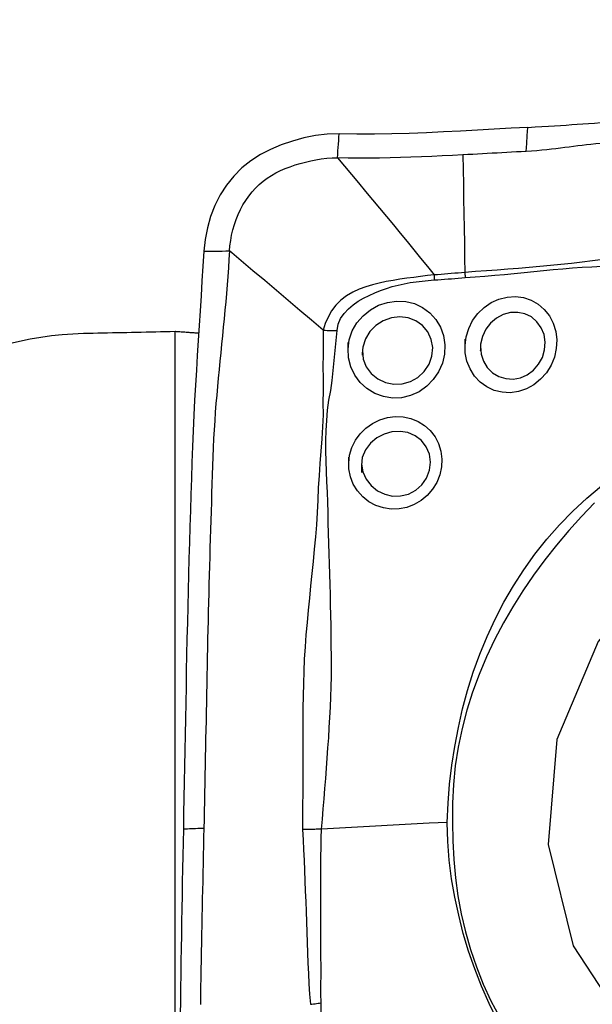
# Model space of a CAD drawing. Extents: x -29 to 66, y -51 to 61.
# Drawn here: x 41 to 44, y 35 to 41 of the extents above; entities that cross this region are included whole.
import ezdxf

# ---------------------------------------------------------------- set-up
doc = ezdxf.new("R2010")
doc.units = 0
doc.header["$MEASUREMENT"] = 0
doc.layers.get('0').update_dxf_attribs({"linetype": 'CONTINUOUS'})
doc.layers.add('1', color=4, linetype='CONTINUOUS')
doc.layers.add('2', color=7, linetype='CONTINUOUS')
doc.styles.add('SANDVIK_STYLE', font='simplex.shx', dxfattribs={"height": 3})
doc.styles.get("Standard").update_dxf_attribs({"font": 'simplex.shx'})
doc.dimstyles.new('SANDVIK_DIM', dxfattribs={"dimscale": 0, "dimtxt": 4.5, "dimasz": 4.57, "dimexe": 5, "dimexo": 0, "dimgap": 2.3, "dimtad": 1, "dimdsep": 46, "dimtxsty": 'SANDVIK_STYLE', "dimcen": 0.09, "dimclrd": 256, "dimclre": 256, "dimclrt": 256, "dimadec": 0, "dimazin": 0, "dimtfac": 1, "dimtofl": 0, "dimtmove": 2, "dimatfit": 3, "dimfxl": 1, "dimtolj": 1, "dimtzin": 0, "dimarcsym": 0})

# ---------------------------------------------------------------- blocks, each defined once
blk = doc.blocks.new('*D2')
for p, q in [((0, 30.5875), (0, 56.994198)), ((50, 41.5875), (50, 56.994198)), ((0, 53.819198), (50, 53.819198))]:
    blk.add_line(p, q)
for points in [[(0, 53.819198), (3.175, 54.237195), (3.175, 53.401202)], [(50, 53.819198), (46.825, 53.401202), (46.825, 54.237195)]]:
    blk.add_solid(points)
blk.add_text('50', height=4.5).set_placement((21.767105, 56.069198))

msp = doc.modelspace()

# ---------------------------------------------------------------- linework, layer by layer
at = {"layer": '1'}
msp.add_line((41.64944, 34.353787), (41.64944, 38.64368), dxfattribs=at)
for points in [[(43.813847, 39.894977, 0), (43.71085, 39.889368, 0), (43.607658, 39.883672, 0), (43.504183, 39.878014, 0), (43.400333, 39.872516, 0), (43.29602, 39.867304, 0), (43.191181, 39.862502, 0), (43.085868, 39.858329, 0), (42.979975, 39.855103, 0), (42.873375, 39.853114, 0), (42.765772, 39.85301, 0), (42.656675, 39.855879, 0)], [(43.80325, 39.747367, 0), (43.806783, 39.79657, 0), (43.810315, 39.845774, 0), (43.813847, 39.894977, 0)], [(43.813847, 39.894977, 0), (43.858553, 39.897346, 0), (43.900498, 39.899575, 0), (43.940125, 39.901792, 0), (43.977869, 39.904121, 0), (44.013966, 39.906588, 0), (44.048829, 39.909137, 0), (44.082971, 39.911722, 0), (44.116909, 39.914295, 0), (44.151195, 39.916823, 0), (44.186397, 39.91929, 0), (44.223085, 39.921681, 0), (44.261911, 39.923986, 0), (44.303229, 39.926151, 0), (44.346841, 39.928064, 0), (44.392835, 39.929576, 0)], [(42.656675, 39.855879, 0), (42.5836, 39.854325, 0), (42.511239, 39.844998, 0), (42.439625, 39.830102, 0), (42.369241, 39.810644, 0), (42.300911, 39.787271, 0), (42.235397, 39.759863, 0), (42.173081, 39.72773, 0), (42.114327, 39.690172, 0), (42.059523, 39.646493, 0), (42.009374, 39.596541, 0), (41.964776, 39.540927, 0), (41.926189, 39.480311, 0), (41.893827, 39.415637, 0), (41.867795, 39.347934, 0), (41.848007, 39.278123, 0), (41.834356, 39.20709, 0), (41.826739, 39.135718, 0)], [(42.646079, 39.708262, 0), (42.647593, 39.72935, 0), (42.649106, 39.750438, 0), (42.65062, 39.771526, 0), (42.652134, 39.792615, 0), (42.653647, 39.813703, 0), (42.655161, 39.834791, 0), (42.656675, 39.855879, 0)], [(44.389574, 39.8032, 0), (44.355451, 39.802117, 0), (44.32233, 39.800568, 0), (44.290355, 39.798596, 0), (44.259549, 39.796256, 0), (44.229877, 39.793606, 0), (44.201213, 39.790701, 0), (44.173403, 39.787595, 0), (44.146263, 39.784334, 0), (44.119598, 39.780962, 0), (44.093207, 39.777515, 0), (44.066885, 39.774029, 0), (44.04043, 39.770541, 0), (44.013642, 39.767086, 0), (43.98633, 39.763702, 0), (43.958311, 39.760427, 0), (43.929421, 39.757308, 0), (43.899526, 39.754391, 0), (43.868543, 39.751727, 0), (43.836432, 39.74937, 0), (43.80325, 39.747367, 0)], [(41.983966, 39.136642, 0), (41.98677, 39.169094, 0), (41.991051, 39.201721, 0), (41.996892, 39.234262, 0), (42.00434, 39.266537, 0), (42.01342, 39.298408, 0), (42.024143, 39.329752, 0), (42.03651, 39.360443, 0), (42.050509, 39.390341, 0), (42.066117, 39.419295, 0), (42.083297, 39.44714, 0), (42.101991, 39.473716, 0), (42.12213, 39.498866, 0), (42.143634, 39.522464, 0), (42.166414, 39.544408, 0), (42.190385, 39.564657, 0), (42.215467, 39.583207, 0), (42.241597, 39.600123, 0), (42.268721, 39.615502, 0), (42.296803, 39.629473, 0), (42.3258, 39.64217, 0), (42.355659, 39.65372, 0), (42.386305, 39.664233, 0), (42.417628, 39.67378, 0), (42.449491, 39.682392, 0), (42.481752, 39.690048, 0), (42.514284, 39.696669, 0), (42.547005, 39.702104, 0), (42.579884, 39.706111, 0), (42.612922, 39.708332, 0), (42.646079, 39.708262, 0)], [(43.415529, 39.726245, 0), (43.351963, 39.722971, 0), (43.288338, 39.719826, 0), (43.224647, 39.716837, 0), (43.160883, 39.714042, 0), (43.097033, 39.711504, 0), (43.03308, 39.709292, 0), (42.969012, 39.707475, 0), (42.904811, 39.706126, 0), (42.840455, 39.705354, 0), (42.775913, 39.705304, 0), (42.711142, 39.706174, 0), (42.646079, 39.708262, 0)], [(42.646079, 39.708262, 0), (42.689623, 39.656746, 0), (42.732925, 39.605217, 0), (42.77601, 39.553711, 0), (42.818897, 39.502237, 0), (42.861598, 39.450803, 0), (42.90413, 39.399415, 0), (42.946505, 39.348071, 0), (42.988736, 39.296766, 0), (43.03083, 39.245504, 0), (43.072791, 39.194293, 0), (43.114623, 39.14314, 0), (43.156352, 39.092036, 0), (43.198011, 39.040966, 0), (43.239635, 38.989912, 0)], [(43.80325, 39.747367, 0), (43.77354, 39.745764, 0), (43.743818, 39.744146, 0), (43.714084, 39.742517, 0), (43.684335, 39.740879, 0), (43.654569, 39.739236, 0), (43.624782, 39.73759, 0), (43.594973, 39.735944, 0), (43.565139, 39.734302, 0), (43.535279, 39.732666, 0), (43.50539, 39.73104, 0), (43.47547, 39.729425, 0), (43.445518, 39.727825, 0), (43.41553, 39.726244, 0)], [(43.41553, 39.726244, 0), (43.417024, 39.636104, 0), (43.418518, 39.545965, 0), (43.420011, 39.455826, 0), (43.421503, 39.365687, 0), (43.422994, 39.275548, 0), (43.424484, 39.185409, 0), (43.425974, 39.095271, 0), (43.427463, 39.005133, 0)], [(41.826739, 39.135718, 0), (41.820817, 39.044294, 0), (41.814949, 38.952872, 0), (41.809135, 38.861453, 0), (41.803373, 38.770036, 0), (41.797665, 38.678623, 0), (41.79201, 38.587211, 0), (41.786409, 38.495797, 0), (41.780863, 38.404379, 0), (41.775369, 38.312966, 0), (41.769959, 38.221433, 0), (41.764954, 38.128508, 0), (41.760484, 38.033742, 0), (41.756577, 37.937097, 0), (41.75317, 37.838909, 0), (41.749902, 37.740599, 0), (41.746743, 37.642277, 0), (41.74369, 37.543958, 0), (41.74074, 37.445646, 0), (41.737895, 37.347341, 0), (41.735155, 37.24904, 0), (41.732519, 37.150744, 0), (41.729989, 37.05245, 0), (41.727563, 36.95416, 0), (41.725241, 36.855873, 0), (41.723024, 36.75759, 0), (41.720912, 36.65931, 0), (41.718906, 36.56103, 0), (41.717002, 36.462758, 0), (41.715191, 36.364522, 0), (41.713408, 36.266505, 0), (41.71162, 36.168795, 0), (41.709826, 36.071378, 0), (41.708022, 35.974252, 0), (41.706204, 35.877418, 0), (41.704371, 35.780873, 0), (41.702517, 35.684616, 0), (41.700639, 35.588647, 0)], [(41.983966, 39.136642, 0), (41.980571, 39.084636, 0), (41.977028, 39.032629, 0), (41.97321, 38.980621, 0), (41.969115, 38.928611, 0), (41.964778, 38.8766, 0), (41.960236, 38.824588, 0), (41.955519, 38.772574, 0), (41.950659, 38.720559, 0), (41.945686, 38.668544, 0), (41.940629, 38.616527, 0), (41.935518, 38.56451, 0), (41.930385, 38.512493, 0), (41.925258, 38.460474, 0), (41.920169, 38.40845, 0), (41.915148, 38.356421, 0), (41.910219, 38.304411, 0), (41.905418, 38.252399, 0), (41.90086, 38.200052, 0), (41.896628, 38.147151, 0), (41.892766, 38.093662, 0), (41.889309, 38.039577, 0), (41.886292, 37.984885, 0), (41.883753, 37.929596, 0), (41.881687, 37.873783, 0), (41.879776, 37.817855, 0), (41.877891, 37.761947, 0), (41.876038, 37.706044, 0), (41.874217, 37.650144, 0), (41.87243, 37.594244, 0), (41.870678, 37.538344, 0), (41.868961, 37.482445, 0), (41.867278, 37.426545, 0), (41.865629, 37.370647, 0), (41.864014, 37.31475, 0), (41.862433, 37.258854, 0), (41.860886, 37.20296, 0), (41.859372, 37.147067, 0), (41.857891, 37.091176, 0), (41.856445, 37.035286, 0), (41.855031, 36.979398, 0), (41.853652, 36.923511, 0), (41.852306, 36.867625, 0), (41.850994, 36.81174, 0), (41.849716, 36.755856, 0), (41.848472, 36.699973, 0), (41.847261, 36.644091, 0), (41.846084, 36.588209, 0), (41.844941, 36.532329, 0), (41.843832, 36.476447, 0), (41.842755, 36.42057, 0), (41.841699, 36.364733, 0), (41.840652, 36.308969, 0), (41.839606, 36.253296, 0), (41.838559, 36.197717, 0), (41.837511, 36.142237, 0), (41.836458, 36.086856, 0), (41.835401, 36.031572, 0), (41.834339, 35.976384, 0), (41.833273, 35.92129, 0), (41.832205, 35.866285, 0), (41.831134, 35.811369, 0), (41.830011, 35.756621, 0), (41.828839, 35.702034, 0), (41.827648, 35.647556, 0), (41.826445, 35.593177, 0)], [(41.826739, 39.135718, 0), (41.8492, 39.13585, 0), (41.871661, 39.135982, 0), (41.894122, 39.136114, 0), (41.916583, 39.136246, 0), (41.939044, 39.136378, 0), (41.961505, 39.13651, 0), (41.983966, 39.136642, 0)], [(42.559049, 38.650411, 0), (42.487204, 38.711236, 0), (42.415353, 38.772055, 0), (42.343492, 38.832862, 0), (42.271616, 38.893651, 0), (42.199721, 38.954419, 0), (42.127811, 39.015169, 0), (42.055891, 39.075908, 0), (41.983966, 39.136642, 0)], [(44.800043, 39.14072, 0), (44.732428, 39.136675, 0), (44.666, 39.130647, 0), (44.600226, 39.124353, 0), (44.53489, 39.117638, 0), (44.469902, 39.110241, 0), (44.405155, 39.102061, 0), (44.340539, 39.093394, 0), (44.275988, 39.084545, 0), (44.211436, 39.075811, 0), (44.14682, 39.067492, 0), (44.082082, 39.059863, 0), (44.017218, 39.052987, 0), (43.952223, 39.046901, 0), (43.887115, 39.041258, 0), (43.821928, 39.03552, 0), (43.756642, 39.029816, 0), (43.691222, 39.024395, 0), (43.625629, 39.019375, 0), (43.559805, 39.014863, 0), (43.493713, 39.010527, 0), (43.427463, 39.005133, 0)], [(43.429145, 38.973214, 0), (43.489837, 38.978376, 0), (43.550322, 38.98293, 0), (43.610594, 38.987652, 0), (43.670674, 38.992888, 0), (43.730592, 38.998538, 0), (43.790379, 39.004561, 0), (43.850064, 39.010837, 0), (43.909674, 39.017072, 0), (43.969236, 39.022924, 0), (44.028769, 39.027985, 0), (44.088287, 39.032363, 0), (44.147807, 39.036302, 0), (44.207336, 39.040094, 0), (44.2669, 39.043749, 0), (44.326524, 39.04724, 0), (44.386234, 39.050538, 0), (44.446057, 39.053615, 0), (44.506023, 39.056456, 0), (44.566169, 39.059331, 0), (44.62652, 39.062723, 0), (44.687096, 39.067388, 0), (44.748047, 39.071731, 0), (44.809703, 39.074506, 0)], [(43.239637, 38.989911, 0), (43.197812, 38.985478, 0), (43.155875, 38.980123, 0), (43.113782, 38.974598, 0), (43.071555, 38.968847, 0), (43.029231, 38.962753, 0), (42.986772, 38.956141, 0), (42.944316, 38.948639, 0), (42.90207, 38.939847, 0), (42.860239, 38.929365, 0), (42.81903, 38.91678, 0), (42.778681, 38.901518, 0), (42.739432, 38.882903, 0), (42.701944, 38.860405, 0), (42.667268, 38.833897, 0), (42.636297, 38.803254, 0), (42.609639, 38.768717, 0), (42.587973, 38.731084, 0), (42.571486, 38.691167, 0), (42.559049, 38.650411, 0)], [(43.239623, 38.989912, 0), (43.239745, 38.9854, 0), (43.239846, 38.980895, 0), (43.239924, 38.976398, 0), (43.23998, 38.971911, 0), (43.240014, 38.967434, 0), (43.240026, 38.96297, 0), (43.240016, 38.958519, 0)], [(43.427462, 39.005133, 0), (43.406679, 39.003174, 0), (43.385874, 39.001333, 0), (43.365047, 38.999574, 0), (43.344199, 38.99786, 0), (43.323333, 38.996144, 0), (43.302451, 38.99438, 0), (43.281545, 38.992671, 0), (43.260609, 38.99114, 0), (43.239635, 38.989912, 0)], [(43.240002, 38.958518, 0), (43.261117, 38.96005, 0), (43.282197, 38.961678, 0), (43.303249, 38.963331, 0), (43.32428, 38.96494, 0), (43.345294, 38.966456, 0), (43.366289, 38.967992, 0), (43.387264, 38.969604, 0), (43.408216, 38.971332, 0), (43.429145, 38.973213, 0)], [(43.427463, 39.005133, 0), (43.427779, 39.000545, 0), (43.42807, 38.995963, 0), (43.428336, 38.991391, 0), (43.428576, 38.986828, 0), (43.428791, 38.982277, 0), (43.428981, 38.977738, 0), (43.429145, 38.973214, 0)], [(42.644229, 38.649513, 0), (42.650995, 38.686697, 0), (42.665589, 38.721619, 0), (42.686706, 38.753271, 0), (42.712777, 38.781318, 0), (42.742145, 38.805921, 0), (42.773706, 38.827679, 0), (42.806715, 38.847031, 0), (42.840558, 38.864326, 0), (42.875151, 38.879899, 0), (42.910396, 38.893947, 0), (42.946143, 38.906556, 0), (42.982288, 38.917719, 0), (43.018736, 38.927427, 0), (43.055389, 38.935668, 0), (43.092209, 38.942414, 0), (43.129201, 38.947755, 0), (43.166218, 38.951996, 0), (43.203152, 38.955608, 0), (43.240002, 38.958526, 0)], [(43.428623, 38.55608, 0), (43.435302, 38.609348, 0), (43.450939, 38.660817, 0), (43.475067, 38.70919, 0), (43.506851, 38.752711, 0), (43.545254, 38.789907, 0), (43.58911, 38.819811, 0), (43.636696, 38.841256, 0), (43.68669, 38.853689, 0), (43.737237, 38.85675, 0), (43.78682, 38.850327, 0), (43.833967, 38.834653, 0), (43.877016, 38.810252, 0), (43.914843, 38.777721, 0), (43.946129, 38.738118, 0), (43.969681, 38.692929, 0), (43.984896, 38.643335, 0), (43.991194, 38.591097, 0), (43.988341, 38.537765, 0), (43.976449, 38.485334, 0), (43.955906, 38.435353, 0), (43.927478, 38.3896, 0), (43.891882, 38.349264, 0), (43.850571, 38.315984, 0), (43.80488, 38.290722, 0), (43.756068, 38.274197, 0), (43.705837, 38.266971, 0), (43.655677, 38.26939, 0), (43.607096, 38.281304, 0), (43.561883, 38.302388, 0), (43.521232, 38.332007, 0), (43.486761, 38.369052, 0), (43.459472, 38.412459, 0), (43.440353, 38.460729, 0), (43.430128, 38.512201, 0), (43.428934, 38.564249, 0), (43.429779, 38.586494, 0), (43.430107, 38.595111, 0)], [(42.711089, 38.534856, 0), (42.718455, 38.591478, 0), (42.736851, 38.645612, 0), (42.765518, 38.695514, 0), (42.803012, 38.739332, 0), (42.847886, 38.775606, 0), (42.898435, 38.803283, 0), (42.952695, 38.821272, 0), (43.008919, 38.829133, 0), (43.064873, 38.826452, 0), (43.118793, 38.813353, 0), (43.168649, 38.790237, 0), (43.212751, 38.757872, 0), (43.249659, 38.717122, 0), (43.277771, 38.66964, 0), (43.296358, 38.617171, 0), (43.304754, 38.56144, 0), (43.302371, 38.504318, 0), (43.289393, 38.448315, 0), (43.266336, 38.395346, 0), (43.234071, 38.347438, 0), (43.19354, 38.306121, 0), (43.146547, 38.273231, 0), (43.09464, 38.24973, 0), (43.039494, 38.23639, 0), (42.983274, 38.234048, 0), (42.927642, 38.242919, 0), (42.874957, 38.262367, 0), (42.826909, 38.291845, 0), (42.785503, 38.329971, 0), (42.752207, 38.375524, 0), (42.728177, 38.426599, 0), (42.714374, 38.48136, 0), (42.71118, 38.538046, 0), (42.711946, 38.564776, 0), (42.712216, 38.574196, 0)], [(42.799508, 38.525595, 0), (42.803859, 38.473568, 0), (42.822417, 38.425307, 0), (42.853484, 38.383803, 0), (42.894042, 38.351669, 0), (42.941083, 38.330113, 0), (42.991894, 38.319974, 0), (43.043589, 38.321785, 0), (43.093756, 38.33569, 0), (43.139725, 38.361025, 0), (43.178706, 38.396975, 0), (43.207899, 38.441304, 0), (43.225624, 38.4911, 0), (43.230358, 38.543427, 0), (43.221481, 38.5943, 0), (43.200157, 38.640482, 0), (43.167764, 38.67913, 0), (43.126427, 38.707755, 0), (43.078985, 38.725393, 0), (43.028138, 38.731444, 0), (42.9765, 38.725454, 0), (42.9268, 38.707969, 0), (42.881952, 38.679925, 0), (42.844671, 38.642342, 0), (42.817251, 38.597163, 0), (42.801937, 38.547108, 0), (42.79849, 38.507785, 0), (42.797912, 38.497693, 0)], [(43.523187, 38.551614, 0), (43.526877, 38.504368, 0), (43.541262, 38.460136, 0), (43.565325, 38.421132, 0), (43.597434, 38.38949, 0), (43.635894, 38.366588, 0), (43.678557, 38.353294, 0), (43.723247, 38.350457, 0), (43.768019, 38.358408, 0), (43.810509, 38.376762, 0), (43.84852, 38.404723, 0), (43.880026, 38.441007, 0), (43.903093, 38.483313, 0), (43.916774, 38.52941, 0), (43.920171, 38.577026, 0), (43.913016, 38.6233, 0), (43.895964, 38.665916, 0), (43.869741, 38.702761, 0), (43.83574, 38.73156, 0), (43.795957, 38.750891, 0), (43.752366, 38.759973, 0), (43.70727, 38.758457, 0), (43.662729, 38.746465, 0), (43.621058, 38.724801, 0), (43.584607, 38.694316, 0), (43.555319, 38.65615, 0), (43.534725, 38.612504, 0), (43.524221, 38.565721, 0), (43.522463, 38.533024, 0), (43.522122, 38.524246, 0)], [(40.503345, 38.531303, 0), (40.56704, 38.550993, 0), (40.631406, 38.568601, 0), (40.696221, 38.584082, 0), (40.761262, 38.59739, 0), (40.826339, 38.608493, 0), (40.891503, 38.617436, 0), (40.956775, 38.624235, 0), (41.022157, 38.628896, 0), (41.087647, 38.631424, 0)], [(41.087647, 38.631424, 0), (41.117218, 38.632083, 0), (41.146789, 38.632741, 0), (41.176359, 38.633397, 0), (41.20593, 38.634052, 0), (41.235499, 38.634705, 0), (41.265069, 38.635357, 0), (41.294638, 38.636006, 0), (41.324207, 38.636655, 0), (41.353775, 38.637301, 0), (41.383343, 38.637947, 0), (41.412911, 38.63859, 0), (41.442478, 38.639232, 0), (41.472045, 38.639872, 0), (41.501612, 38.640511, 0), (41.531178, 38.641148, 0), (41.560744, 38.641783, 0), (41.59031, 38.642417, 0), (41.619875, 38.64305, 0), (41.64944, 38.64368, 0)], [(41.64944, 38.64368, 0), (41.657095, 38.643154, 0), (41.66475, 38.642626, 0), (41.672405, 38.642096, 0), (41.68006, 38.641563, 0), (41.687715, 38.641028, 0), (41.695371, 38.640491, 0), (41.703026, 38.639952, 0), (41.710682, 38.639411, 0), (41.718338, 38.638867, 0), (41.725994, 38.638322, 0), (41.73365, 38.637774, 0), (41.741307, 38.637224, 0), (41.748963, 38.636672, 0), (41.75662, 38.636117, 0), (41.764276, 38.635561, 0), (41.771933, 38.635002, 0), (41.77959, 38.634441, 0), (41.787248, 38.633878, 0), (41.794905, 38.633313, 0)], [(42.559059, 38.650411, 0), (42.558867, 38.576296, 0), (42.55782, 38.502216, 0), (42.5572, 38.428111, 0), (42.557527, 38.353956, 0), (42.557636, 38.279809, 0), (42.556598, 38.205751, 0), (42.557838, 38.13161, 0), (42.55414, 38.057597, 0), (42.549275, 37.983252, 0), (42.544569, 37.908459, 0), (42.538546, 37.833505, 0), (42.532771, 37.758368, 0), (42.528619, 37.683034, 0), (42.525948, 37.607583, 0), (42.522237, 37.532248, 0), (42.516973, 37.457067, 0), (42.510675, 37.381983, 0), (42.503649, 37.306968, 0), (42.496172, 37.231996, 0), (42.488521, 37.157042, 0), (42.480947, 37.082082, 0), (42.473512, 37.00711, 0), (42.466303, 36.932116, 0), (42.459423, 36.857094, 0), (42.452977, 36.782033, 0), (42.447141, 36.706925, 0), (42.442652, 36.631772, 0), (42.439413, 36.556613, 0), (42.437099, 36.481497, 0), (42.435385, 36.40647, 0), (42.434004, 36.331579, 0), (42.433739, 36.256839, 0), (42.434032, 36.182195, 0), (42.433949, 36.107593, 0), (42.433679, 36.033029, 0), (42.433391, 35.958496, 0), (42.433231, 35.88399, 0), (42.432638, 35.809498, 0), (42.431358, 35.735049, 0), (42.43157, 35.660865, 0), (42.431414, 35.586863, 0)], [(42.547204, 35.589068, 0), (42.553748, 35.650969, 0), (42.559092, 35.713057, 0), (42.564108, 35.775324, 0), (42.569225, 35.837661, 0), (42.573866, 35.90002, 0), (42.578377, 35.962396, 0), (42.583007, 36.024782, 0), (42.587634, 36.087184, 0), (42.59208, 36.14961, 0), (42.596101, 36.212065, 0), (42.599627, 36.274563, 0), (42.60291, 36.33712, 0), (42.605897, 36.39975, 0), (42.607981, 36.46244, 0), (42.609188, 36.525184, 0), (42.60955, 36.587975, 0), (42.60918, 36.650796, 0), (42.608402, 36.713626, 0), (42.607494, 36.776446, 0), (42.606433, 36.839253, 0), (42.605214, 36.902056, 0), (42.603844, 36.964863, 0), (42.60233, 37.027679, 0), (42.600679, 37.090514, 0), (42.598904, 37.153375, 0), (42.597059, 37.216267, 0), (42.595196, 37.279194, 0), (42.593363, 37.342159, 0), (42.591609, 37.405164, 0), (42.589983, 37.468212, 0), (42.588519, 37.531305, 0), (42.58684, 37.594438, 0), (42.583944, 37.657585, 0), (42.580878, 37.720752, 0), (42.578654, 37.783929, 0), (42.576525, 37.847043, 0), (42.575474, 37.910077, 0), (42.574936, 37.972949, 0), (42.575769, 38.035441, 0), (42.58108, 38.097302, 0), (42.585912, 38.158982, 0), (42.593258, 38.220124, 0), (42.60474, 38.280786, 0), (42.612845, 38.341993, 0), (42.619029, 38.403487, 0), (42.624962, 38.465018, 0), (42.631525, 38.526467, 0), (42.638377, 38.587907, 0), (42.644225, 38.649513, 0)], [(42.559049, 38.650411, 0), (42.571015, 38.649926, 0), (42.583093, 38.649559, 0), (42.595257, 38.649311, 0), (42.60748, 38.649182, 0), (42.619734, 38.649173, 0), (42.631993, 38.649283, 0), (42.644229, 38.649513, 0)], [(42.714778, 37.834214, 0), (42.720434, 37.883325, 0), (42.734386, 37.930537, 0), (42.756066, 37.974791, 0), (42.785001, 38.014958, 0), (42.820358, 38.049838, 0), (42.860837, 38.078369, 0), (42.905527, 38.100053, 0), (42.952637, 38.114157, 0), (43.000927, 38.120307, 0), (43.04931, 38.118422, 0), (43.096041, 38.108555, 0), (43.14021, 38.090891, 0), (43.180371, 38.065902, 0), (43.215409, 38.034215, 0), (43.244351, 37.996579, 0), (43.266305, 37.954245, 0), (43.28055, 37.908314, 0), (43.28672, 37.860038, 0), (43.28449, 37.811078, 0), (43.273969, 37.762869, 0), (43.255431, 37.716703, 0), (43.229587, 37.674272, 0), (43.197213, 37.636669, 0), (43.159242, 37.604995, 0), (43.116912, 37.580203, 0), (43.07132, 37.562971, 0), (43.023645, 37.55364, 0), (42.97542, 37.5525, 0), (42.927644, 37.559574, 0), (42.881833, 37.574635, 0), (42.839195, 37.597443, 0), (42.800994, 37.627392, 0), (42.768443, 37.663912, 0), (42.743036, 37.705426, 0), (42.725355, 37.751085, 0), (42.716079, 37.799315, 0), (42.71508, 37.84585, 0), (42.715563, 37.86444, 0), (42.715765, 37.872225, 0)], [(42.793841, 37.831352, 0), (42.801456, 37.781689, 0), (42.82208, 37.736069, 0), (42.853007, 37.696719, 0), (42.891741, 37.665669, 0), (42.936253, 37.644069, 0), (42.98425, 37.632928, 0), (43.033471, 37.63324, 0), (43.081642, 37.645225, 0), (43.12607, 37.66822, 0), (43.164009, 37.701461, 0), (43.192902, 37.743126, 0), (43.210816, 37.79063, 0), (43.216463, 37.84048, 0), (43.209568, 37.889652, 0), (43.190761, 37.934731, 0), (43.161249, 37.973192, 0), (43.123061, 38.002662, 0), (43.078432, 38.021798, 0), (43.030185, 38.029775, 0), (42.980455, 38.026595, 0), (42.93222, 38.012755, 0), (42.887539, 37.989134, 0), (42.848406, 37.956674, 0), (42.817543, 37.916662, 0), (42.798511, 37.870291, 0), (42.793882, 37.821404, 0), (42.793987, 37.795948, 0), (42.794037, 37.783774, 0), (42.794066, 37.776637, 0)], [(43.319657, 35.630579, 0), (43.32451, 35.747345, 0), (43.334053, 35.864013, 0), (43.347978, 35.980437, 0), (43.365978, 36.096471, 0), (43.387759, 36.211915, 0), (43.413465, 36.32643, 0), (43.443695, 36.439879, 0), (43.478849, 36.552191, 0), (43.518897, 36.662905, 0), (43.563617, 36.771315, 0), (43.612832, 36.87729, 0), (43.666602, 36.980799, 0), (43.725314, 37.081632, 0), (43.789122, 37.179734, 0), (43.85765, 37.275254, 0), (43.930564, 37.367872, 0), (44.00781, 37.45631, 0), (44.089908, 37.539948, 0), (44.176197, 37.619324, 0), (44.265756, 37.694606, 0)], [(44.934278, 33.964872, 0), (45.530394, 33.776315, 0), (46.160895, 33.798801, 0), (46.757458, 34.029893, 0), (47.255435, 34.44455, 0), (47.600862, 34.997836, 0), (47.756308, 35.629795, 0), (47.704927, 36.271944, 0), (47.452287, 36.854696, 0), (47.025766, 37.3149, 0), (46.471584, 37.602688, 0), (45.849795, 37.686872, 0), (45.227779, 37.558329, 0), (44.672942, 37.23099, 0), (44.245409, 36.740326, 0), (43.991509, 36.139509, 0), (43.938757, 35.493647, 0), (44.09287, 34.872728, 0), (44.437146, 34.344039, 0), (44.934278, 33.964872, 0)], [(44.223235, 37.591796, 0), (44.142908, 37.507943, 0), (44.065703, 37.420934, 0), (43.990329, 37.332298, 0), (43.91743, 37.24149, 0), (43.848591, 37.147839, 0), (43.783659, 37.051834, 0), (43.722059, 36.953888, 0), (43.664006, 36.853841, 0), (43.610109, 36.751332, 0), (43.560582, 36.646233, 0), (43.51554, 36.538699, 0), (43.475309, 36.42936, 0), (43.440061, 36.318632, 0), (43.410138, 36.206398, 0), (43.386154, 36.092546, 0), (43.368445, 35.977952, 0), (43.356857, 35.86294, 0), (43.35119, 35.747596, 0), (43.351242, 35.632004, 0)], [(41.700639, 35.588647, 0), (41.69902, 35.507158, 0), (41.697384, 35.425867, 0), (41.695743, 35.344733, 0), (41.694151, 35.263621, 0), (41.692618, 35.182499, 0), (41.691141, 35.101382, 0), (41.689718, 35.020267, 0), (41.688351, 34.939156, 0), (41.687039, 34.858048, 0), (41.685782, 34.776942, 0), (41.684581, 34.695839, 0), (41.683435, 34.614738, 0), (41.682345, 34.533639, 0), (41.68131, 34.452542, 0), (41.680331, 34.371447, 0), (41.679407, 34.290353, 0), (41.678539, 34.209261, 0), (41.677726, 34.128171, 0)], [(41.826445, 35.593177, 0), (41.813864, 35.592724, 0), (41.801283, 35.592271, 0), (41.788703, 35.591818, 0), (41.776122, 35.591365, 0), (41.763542, 35.590912, 0), (41.750961, 35.590459, 0), (41.738381, 35.590006, 0), (41.7258, 35.589553, 0), (41.713219, 35.5891, 0), (41.700639, 35.588647, 0)], [(41.826445, 35.593177, 0), (41.825232, 35.538909, 0), (41.824013, 35.484724, 0), (41.82279, 35.430612, 0), (41.821568, 35.376559, 0), (41.820355, 35.322543, 0), (41.819159, 35.268541, 0), (41.817987, 35.214537, 0), (41.81684, 35.160527, 0), (41.815717, 35.106516, 0), (41.814617, 35.052507, 0), (41.813539, 34.998499, 0), (41.812483, 34.944492, 0), (41.811451, 34.890487, 0), (41.810441, 34.836482, 0), (41.809454, 34.782479, 0), (41.808489, 34.728476, 0), (41.807548, 34.674473, 0), (41.806631, 34.620471, 0), (41.805737, 34.566469, 0), (41.804866, 34.512467, 0)], [(42.489392, 35.586983, 0), (42.48113, 35.58684, 0), (42.47286, 35.586735, 0), (42.464582, 35.586666, 0), (42.456297, 35.586633, 0), (42.448005, 35.586638, 0), (42.439705, 35.58668, 0), (42.431397, 35.586758, 0)], [(42.431397, 35.586863, 0), (42.434975, 35.523862, 0), (42.43825, 35.460874, 0), (42.441102, 35.397871, 0), (42.44341, 35.334827, 0), (42.445563, 35.271764, 0), (42.448348, 35.208753, 0), (42.451017, 35.145708, 0), (42.45326, 35.082609, 0), (42.45547, 35.019489, 0), (42.457716, 34.956352, 0), (42.460021, 34.893197, 0), (42.462428, 34.830026, 0), (42.464989, 34.766841, 0), (42.467832, 34.703646, 0), (42.470827, 34.640412, 0), (42.473924, 34.577125, 0), (42.479717, 34.513955, 0)], [(42.547317, 35.589073, 0), (42.539257, 35.588661, 0), (42.531125, 35.588287, 0), (42.522922, 35.58795, 0), (42.514647, 35.587651, 0), (42.5063, 35.587391, 0), (42.497882, 35.587168, 0), (42.489392, 35.586983, 0)], [(42.545551, 34.523176, 0), (42.544954, 34.57959, 0), (42.544987, 34.635907, 0), (42.545094, 34.692166, 0), (42.545077, 34.74837, 0), (42.544975, 34.804532, 0), (42.54482, 34.860662, 0), (42.544626, 34.916764, 0), (42.544413, 34.972841, 0), (42.544198, 35.028895, 0), (42.544014, 35.084931, 0), (42.543875, 35.140951, 0), (42.543583, 35.196944, 0), (42.543144, 35.252913, 0), (42.543138, 35.308896, 0), (42.543831, 35.364911, 0), (42.544578, 35.420922, 0), (42.545382, 35.476941, 0), (42.546281, 35.532986, 0), (42.547317, 35.589073, 0)], [(43.319661, 35.630579, 0), (43.209328, 35.62465, 0), (43.098994, 35.61872, 0), (42.98866, 35.612791, 0), (42.878325, 35.606862, 0), (42.76799, 35.600932, 0), (42.657654, 35.595003, 0), (42.547317, 35.589073, 0)], [(43.626635, 34.41584, 0), (43.576358, 34.519055, 0), (43.530209, 34.624424, 0), (43.488248, 34.731587, 0), (43.450629, 34.839936, 0), (43.417629, 34.949395, 0), (43.389762, 35.060115, 0), (43.366114, 35.171855, 0), (43.346468, 35.284545, 0), (43.331477, 35.398359, 0), (43.322085, 35.513575, 0), (43.319661, 35.630579, 0)], [(43.351238, 35.632004, 0), (43.354041, 35.517414, 0), (43.359763, 35.403488, 0), (43.369693, 35.290519, 0), (43.384751, 35.178714, 0), (43.405524, 35.068209, 0), (43.431792, 34.958953, 0), (43.462653, 34.850727, 0), (43.498823, 34.743678, 0), (43.540715, 34.638158, 0), (43.587758, 34.535607, 0), (43.639565, 34.436477, 0)], [(42.479718, 34.513952, 0), (42.489247, 34.515097, 0), (42.498756, 34.516303, 0), (42.508232, 34.517567, 0), (42.517662, 34.518889, 0), (42.527034, 34.520265, 0), (42.536334, 34.521695, 0), (42.545551, 34.523176, 0)], [(42.61051, 33.05651, 0), (42.607202, 33.120144, 0), (42.604399, 33.183862, 0), (42.601352, 33.247605, 0), (42.597735, 33.311342, 0), (42.593658, 33.375075, 0), (42.58917, 33.438801, 0), (42.584398, 33.502525, 0), (42.579639, 33.566258, 0), (42.575234, 33.630018, 0), (42.571585, 33.693826, 0), (42.568593, 33.757675, 0), (42.566027, 33.821551, 0), (42.563605, 33.885438, 0), (42.561328, 33.949331, 0), (42.559233, 34.013225, 0), (42.557359, 34.077115, 0), (42.555743, 34.140998, 0), (42.554411, 34.204864, 0), (42.553119, 34.268691, 0), (42.551406, 34.332447, 0), (42.548545, 34.396095, 0), (42.546147, 34.459676, 0), (42.545556, 34.523176, 0)]]:
    msp.add_polyline3d(points, dxfattribs=at)

# ---------------------------------------------------------------- dimensions: what is measured, and where the dimension line sits
at = {"layer": '2'}
dim = msp.add_linear_dim(base=(50, 53.819198), p1=(0, 30.5875), p2=(50, 41.5875), text='50', dimstyle='SANDVIK_DIM', dxfattribs=at)
dim.commit()
dim.dimension.update_dxf_attribs({"geometry": '*D2', "text_midpoint": (21.767105, 56.069198)})

doc.saveas('drawing.dxf')
